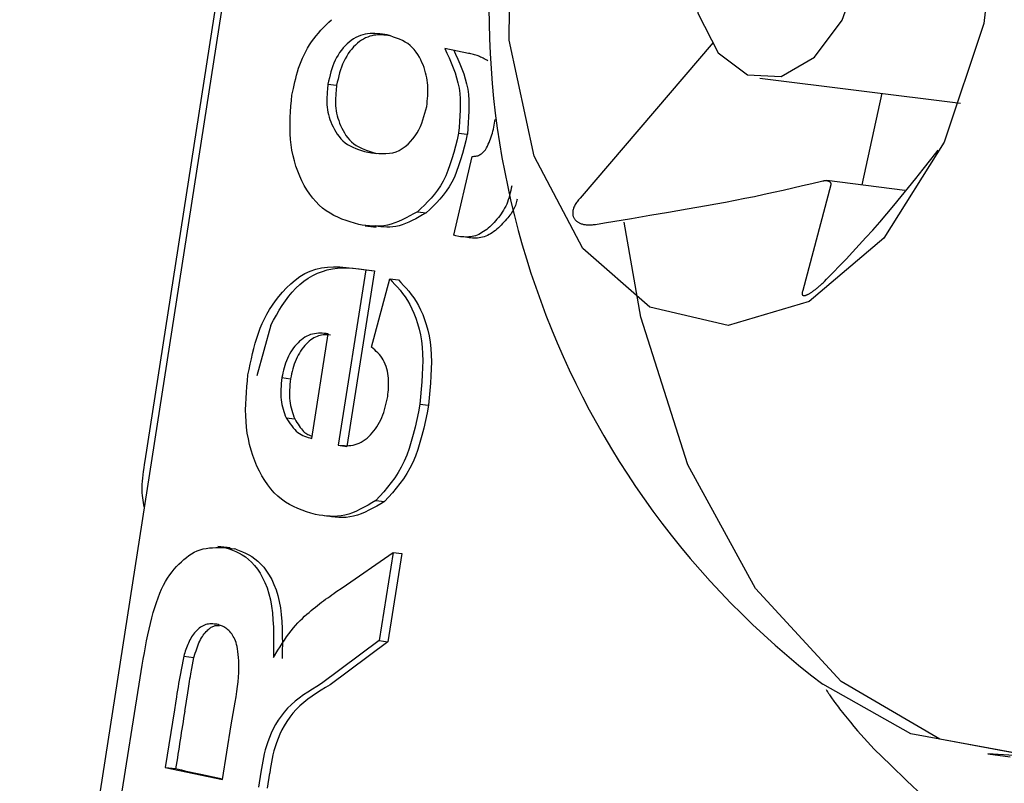
# Model space of a CAD drawing. Extents: x -8923 to 18059, y -4606 to 5167.
# Drawn here: x 7478 to 7487, y -3470 to -3463 of the extents above; entities that cross this region are included whole.
import ezdxf

# ---------------------------------------------------------------- set-up
doc = ezdxf.new("R2010")
doc.units = 0

msp = doc.modelspace()

# ---------------------------------------------------------------- linework, layer by layer
at = {"color": 7, "linetype": 'Continuous'}
for p, q in [((7482.3851, -3444.7642), (7477.8015, -3474.2381)), ((7478.9249, -3466.6565), (7481.5352, -3449.8705)), ((7481.8203, -3463.0096), (7481.6068, -3462.9645)), ((7484.0096, -3462.912), (7482.8183, -3464.305)), ((7484.4293, -3463.2301), (7486.2247, -3463.4541)), ((7480.561, -3463.2842), (7480.6387, -3463.2939)), ((7485.5212, -3463.3663), (7485.3402, -3464.1872)), ((7481.7314, -3463.7237), (7481.8091, -3463.7334)), ((7480.9169, -3463.8945), (7480.9946, -3463.9042)), ((7481.687, -3464.6355), (7481.8538, -3463.9316)), ((7485.0643, -3464.1857), (7484.812, -3465.1324)), ((7485.7267, -3464.2354), (7485.0276, -3464.1482)), ((7481.3626, -3464.4263), (7481.4403, -3464.436)), ((7480.8956, -3464.5515), (7480.9927, -3464.5636)), ((7480.8998, -3464.9471), (7480.6513, -3466.5169)), ((7480.9775, -3464.9568), (7480.729, -3466.5266)), ((7480.8998, -3464.9471), (7480.9775, -3464.9568)), ((7480.9504, -3465.6375), (7481.1139, -3465.0271)), ((7481.1139, -3465.0271), (7481.1916, -3465.0367)), ((7480.0495, -3465.4413), (7479.9239, -3465.8966)), ((7480.4164, -3466.4552), (7480.5646, -3465.519)), ((7480.148, -3465.9118), (7480.2257, -3465.9215)), ((7481.3847, -3466.1487), (7481.4623, -3466.1584)), ((7480.1865, -3466.2711), (7480.2642, -3466.2808)), ((7480.6513, -3466.5169), (7480.729, -3466.5266)), ((7480.9906, -3467.0107), (7481.0683, -3467.0204)), ((7479.685, -3467.4363), (7479.5767, -3467.4228)), ((7479.6484, -3467.4338), (7479.7261, -3467.4435)), ((7479.7376, -3467.4463), (7479.7261, -3467.4435)), ((7480.6871, -3467.7919), (7481.1442, -3467.4758)), ((7481.1442, -3467.4758), (7481.0193, -3468.2654)), ((7481.2219, -3467.4855), (7481.097, -3468.2751)), ((7481.1442, -3467.4758), (7481.2219, -3467.4855)), ((7481.0193, -3468.2654), (7480.504, -3468.65)), ((7481.097, -3468.2751), (7480.5817, -3468.6597)), ((7481.0193, -3468.2654), (7481.097, -3468.2751)), ((7479.2701, -3468.4042), (7479.3619, -3468.4156)), ((7478.6593, -3469.9873), (7478.8788, -3468.5981)), ((7479.1867, -3468.8843), (7479.105, -3469.3998)), ((7479.6177, -3469.5082), (7479.6953, -3469.0194)), ((7485.3019, -3469.0717), (7485.451, -3469.2371)), ((7486.4683, -3469.2791), (7486.6697, -3469.3042)), ((7479.105, -3469.3998), (7479.6177, -3469.5082)), ((7479.105, -3469.3998), (7479.198, -3469.4114)), ((7479.4244, -3469.4606), (7479.6187, -3469.5017)), ((7479.9617, -3469.4427), (7479.9403, -3469.5767)), ((7480.0394, -3469.4524), (7480.018, -3469.5864))]:
    msp.add_line(p, q, dxfattribs=at)
for points in [[(7486.434, -3462.7427), (7486.0787, -3463.8027), (7485.5373, -3464.6632), (7484.8685, -3465.231), (7484.1447, -3465.4446), (7483.4445, -3465.2807), (7482.8436, -3464.7572), (7482.4073, -3463.9308), (7482.1827, -3462.891), (7482.1942, -3461.7506), (7482.4406, -3460.633), (7482.8951, -3459.6595), (7483.5086, -3458.9354), (7484.2145, -3458.5393), (7484.9363, -3458.5142), (7485.5958, -3458.8626), (7486.1216, -3459.5469), (7486.4567, -3460.4929), (7486.5647, -3461.5981)], [(7483.8439, -3461.7108), (7483.7979, -3462.196), (7483.8717, -3462.6498), (7484.0538, -3463.0031), (7484.3167, -3463.2021), (7484.6203, -3463.2166), (7484.9184, -3463.0442), (7485.1656, -3462.7113), (7485.3242, -3462.2685), (7485.3702, -3461.7833), (7485.2964, -3461.3295), (7485.1142, -3460.9762), (7484.8514, -3460.7772), (7484.5478, -3460.7628), (7484.2497, -3460.9352), (7484.0025, -3461.2681)]]:
    msp.add_lwpolyline(points, close=True, dxfattribs=at)
for points in [[(7480.2392, -3463.382), (7480.2516, -3463.3229), (7480.2581, -3463.2932), (7480.2649, -3463.2635), (7480.2723, -3463.2336), (7480.2803, -3463.2036), (7480.2892, -3463.1735), (7480.2989, -3463.1431), (7480.3096, -3463.1126), (7480.3214, -3463.082), (7480.3343, -3463.0514), (7480.3482, -3463.0211), (7480.3633, -3462.9912), (7480.3794, -3462.9618), (7480.3967, -3462.9331), (7480.4151, -3462.9053), (7480.4347, -3462.8784), (7480.4553, -3462.8524), (7480.4767, -3462.8272), (7480.4989, -3462.8026), (7480.5216, -3462.7785), (7480.5448, -3462.7547), (7480.5683, -3462.7313), (7480.5919, -3462.7079)], [(7481.0928, -3462.8443), (7481.0707, -3462.8411), (7481.0486, -3462.8381), (7481.0264, -3462.8354), (7481.0044, -3462.8334), (7480.9823, -3462.8321), (7480.9604, -3462.8317), (7480.9385, -3462.8326), (7480.9167, -3462.8347), (7480.895, -3462.8384), (7480.8735, -3462.8437), (7480.8522, -3462.8504), (7480.8312, -3462.8588), (7480.8105, -3462.8686), (7480.7903, -3462.8801), (7480.7705, -3462.8931), (7480.7513, -3462.9076), (7480.7326, -3462.9237), (7480.7147, -3462.9412), (7480.6975, -3462.9601), (7480.6812, -3462.9803), (7480.6657, -3463.0016), (7480.6514, -3463.0239), (7480.6381, -3463.0473), (7480.626, -3463.0715), (7480.6151, -3463.0964), (7480.6053, -3463.122), (7480.5965, -3463.1482), (7480.5884, -3463.1748), (7480.581, -3463.2018), (7480.5741, -3463.2291), (7480.5675, -3463.2566), (7480.5611, -3463.2842)], [(7481.1143, -3462.8513), (7481.0969, -3462.8491), (7481.0793, -3462.847), (7481.0617, -3462.8453), (7481.0441, -3462.844), (7481.0263, -3462.8435), (7481.0084, -3462.8438), (7480.9904, -3462.8451), (7480.9723, -3462.8475), (7480.954, -3462.8513), (7480.9355, -3462.8565), (7480.917, -3462.8632), (7480.8985, -3462.8712), (7480.8801, -3462.8808), (7480.8618, -3462.8918), (7480.8436, -3462.9044), (7480.8257, -3462.9186), (7480.8082, -3462.9344), (7480.791, -3462.9517), (7480.7744, -3462.9704), (7480.7584, -3462.9903), (7480.7433, -3463.0115), (7480.729, -3463.0338), (7480.7157, -3463.057), (7480.7036, -3463.0812), (7480.6928, -3463.1061), (7480.683, -3463.1316), (7480.6742, -3463.1578), (7480.6661, -3463.1844), (7480.6587, -3463.2115), (7480.6518, -3463.2388), (7480.6452, -3463.2663), (7480.6388, -3463.2939)], [(7481.4462, -3463.4834), (7481.4486, -3463.4595), (7481.4508, -3463.4356), (7481.4528, -3463.4118), (7481.4544, -3463.3881), (7481.4555, -3463.3645), (7481.4561, -3463.3411), (7481.4559, -3463.3179), (7481.4549, -3463.2949), (7481.453, -3463.2721), (7481.4502, -3463.2496), (7481.4464, -3463.2271), (7481.4416, -3463.2046), (7481.4358, -3463.1821), (7481.429, -3463.1594), (7481.4213, -3463.1365), (7481.4125, -3463.1132), (7481.4026, -3463.0896), (7481.3917, -3463.0659), (7481.3795, -3463.0424), (7481.366, -3463.0193), (7481.351, -3462.9971), (7481.3346, -3462.976), (7481.3165, -3462.9563), (7481.2967, -3462.9382), (7481.2752, -3462.9221), (7481.2521, -3462.9077), (7481.2276, -3462.8949), (7481.202, -3462.8833), (7481.1755, -3462.8727), (7481.1483, -3462.8628), (7481.1207, -3462.8535), (7481.0929, -3462.8443)], [(7481.6068, -3462.9645), (7481.6269, -3463.0075), (7481.6465, -3463.0506), (7481.6653, -3463.0941), (7481.683, -3463.1379), (7481.6992, -3463.1823), (7481.7134, -3463.2274), (7481.7253, -3463.2733), (7481.7346, -3463.3203), (7481.7409, -3463.3683), (7481.7446, -3463.4172), (7481.7459, -3463.467), (7481.7453, -3463.5175), (7481.7432, -3463.5686), (7481.74, -3463.6201), (7481.7359, -3463.6718), (7481.7315, -3463.7238)], [(7481.6845, -3462.9742), (7481.7046, -3463.0172), (7481.7242, -3463.0603), (7481.743, -3463.1038), (7481.7607, -3463.1476), (7481.7769, -3463.192), (7481.7911, -3463.2371), (7481.803, -3463.283), (7481.8123, -3463.33), (7481.8186, -3463.3779), (7481.8223, -3463.4269), (7481.8236, -3463.4767), (7481.823, -3463.5272), (7481.8209, -3463.5783), (7481.8177, -3463.6298), (7481.8136, -3463.6815), (7481.8092, -3463.7334)], [(7481.9933, -3463.0762), (7481.9825, -3463.0701), (7481.9716, -3463.0641), (7481.9608, -3463.0582), (7481.9499, -3463.0524), (7481.9391, -3463.047), (7481.9283, -3463.0418), (7481.9175, -3463.037), (7481.9066, -3463.0326), (7481.8958, -3463.0286), (7481.885, -3463.0251), (7481.8742, -3463.022), (7481.8635, -3463.0192), (7481.8527, -3463.0166), (7481.8419, -3463.0141), (7481.8311, -3463.0118), (7481.8204, -3463.0096)], [(7480.561, -3463.2842), (7480.5566, -3463.3311), (7480.5546, -3463.3545), (7480.553, -3463.3778), (7480.5519, -3463.4009), (7480.5514, -3463.4239), (7480.5516, -3463.4466), (7480.5526, -3463.4691), (7480.5547, -3463.4914), (7480.5576, -3463.5135), (7480.5616, -3463.5354), (7480.5666, -3463.5572), (7480.5726, -3463.579), (7480.5796, -3463.6009), (7480.5877, -3463.623), (7480.5969, -3463.6452), (7480.6072, -3463.6676), (7480.6186, -3463.69), (7480.6312, -3463.7121), (7480.6451, -3463.7337), (7480.6605, -3463.7544), (7480.6772, -3463.7741), (7480.6955, -3463.7924), (7480.7154, -3463.8091), (7480.737, -3463.8239), (7480.76, -3463.8371), (7480.7842, -3463.8489), (7480.8095, -3463.8594), (7480.8356, -3463.869), (7480.8624, -3463.8779), (7480.8896, -3463.8864), (7480.917, -3463.8946)], [(7480.6387, -3463.2939), (7480.6342, -3463.3408), (7480.6323, -3463.3642), (7480.6307, -3463.3875), (7480.6296, -3463.4106), (7480.6291, -3463.4336), (7480.6293, -3463.4563), (7480.6303, -3463.4788), (7480.6323, -3463.5011), (7480.6353, -3463.5231), (7480.6393, -3463.5451), (7480.6443, -3463.5669), (7480.6503, -3463.5887), (7480.6573, -3463.6106), (7480.6654, -3463.6326), (7480.6746, -3463.6549), (7480.6848, -3463.6773), (7480.6963, -3463.6997), (7480.7089, -3463.7218), (7480.7228, -3463.7434), (7480.7382, -3463.7641), (7480.7549, -3463.7838), (7480.7732, -3463.8021), (7480.7931, -3463.8188), (7480.8147, -3463.8336), (7480.8376, -3463.8468), (7480.8619, -3463.8585), (7480.8872, -3463.8691), (7480.9133, -3463.8787), (7480.9401, -3463.8876), (7480.9673, -3463.8961), (7480.9947, -3463.9043)], [(7480.8372, -3464.5415), (7480.7993, -3464.5301), (7480.7614, -3464.5182), (7480.7239, -3464.5057), (7480.6868, -3464.492), (7480.6503, -3464.4768), (7480.6146, -3464.4598), (7480.5799, -3464.4406), (7480.5462, -3464.4188), (7480.5138, -3464.3941), (7480.4827, -3464.3666), (7480.4531, -3464.3365), (7480.4248, -3464.3039), (7480.3982, -3464.2689), (7480.3731, -3464.2318), (7480.3498, -3464.1927), (7480.3282, -3464.1516), (7480.3085, -3464.1089), (7480.2907, -3464.0647), (7480.2748, -3464.0192), (7480.2609, -3463.9725), (7480.2491, -3463.925), (7480.2393, -3463.8767), (7480.2317, -3463.8278), (7480.2263, -3463.7787), (7480.223, -3463.7294), (7480.2217, -3463.68), (7480.2221, -3463.6305), (7480.2238, -3463.5809), (7480.2267, -3463.5312), (7480.2304, -3463.4815), (7480.2347, -3463.4318), (7480.2393, -3463.382)], [(7480.9169, -3463.8945), (7480.9501, -3463.8988), (7480.9831, -3463.9025), (7481.0158, -3463.9053), (7481.0481, -3463.9068), (7481.08, -3463.9064), (7481.1112, -3463.9037), (7481.1416, -3463.8982), (7481.1712, -3463.8896), (7481.1998, -3463.8774), (7481.2272, -3463.8618), (7481.2533, -3463.8434), (7481.278, -3463.8224), (7481.3011, -3463.7993), (7481.3226, -3463.7743), (7481.3421, -3463.7479), (7481.3597, -3463.7205), (7481.3752, -3463.6923), (7481.3888, -3463.6636), (7481.4008, -3463.6343), (7481.4115, -3463.6047), (7481.4212, -3463.5747), (7481.43, -3463.5444), (7481.4383, -3463.514), (7481.4463, -3463.4835)], [(7481.9732, -3463.8713), (7481.9811, -3463.8551), (7481.9888, -3463.8387), (7481.9963, -3463.8224), (7482.0036, -3463.8059), (7482.0106, -3463.7894), (7482.0172, -3463.7728), (7482.0234, -3463.7561), (7482.029, -3463.7392), (7482.0341, -3463.7221), (7482.0386, -3463.7049), (7482.0426, -3463.6875), (7482.0463, -3463.6701), (7482.0497, -3463.6526), (7482.0528, -3463.635), (7482.0558, -3463.6173), (7482.0587, -3463.5997)], [(7481.7314, -3463.7237), (7481.7171, -3463.7821), (7481.7024, -3463.84), (7481.6871, -3463.897), (7481.6711, -3463.9526), (7481.654, -3464.0064), (7481.6355, -3464.0579), (7481.6153, -3464.1068), (7481.5933, -3464.1524), (7481.5692, -3464.1946), (7481.5432, -3464.2336), (7481.5156, -3464.2699), (7481.4867, -3464.3039), (7481.4566, -3464.3361), (7481.4257, -3464.367), (7481.3943, -3464.3969), (7481.3627, -3464.4264)], [(7481.8091, -3463.7334), (7481.7948, -3463.7918), (7481.7801, -3463.8497), (7481.7648, -3463.9067), (7481.7488, -3463.9623), (7481.7316, -3464.0161), (7481.7132, -3464.0676), (7481.693, -3464.1165), (7481.671, -3464.1621), (7481.6469, -3464.2043), (7481.6209, -3464.2433), (7481.5933, -3464.2796), (7481.5644, -3464.3136), (7481.5343, -3464.3458), (7481.5034, -3464.3766), (7481.472, -3464.4066), (7481.4404, -3464.4361)], [(7481.8538, -3463.9316), (7481.8622, -3463.9312), (7481.8704, -3463.9305), (7481.8786, -3463.9297), (7481.8867, -3463.9285), (7481.8948, -3463.927), (7481.9026, -3463.9249), (7481.9104, -3463.9223), (7481.9179, -3463.9189), (7481.9253, -3463.9147), (7481.9325, -3463.9099), (7481.9395, -3463.9044), (7481.9464, -3463.8984), (7481.9533, -3463.892), (7481.96, -3463.8853), (7481.9667, -3463.8784), (7481.9733, -3463.8714)], [(7491.4091, -3463.8833), (7490.9731, -3465.3516), (7490.3516, -3466.6681), (7489.5758, -3467.7669), (7488.6845, -3468.5928), (7487.7225, -3469.1045), (7486.738, -3469.2762), (7485.7804, -3469.0994), (7484.9908, -3468.6565)], [(7485.0249, -3465.0311), (7485.083, -3464.9713), (7485.1412, -3464.9111), (7485.1997, -3464.8501), (7485.2586, -3464.7879), (7485.3181, -3464.7242), (7485.3782, -3464.6585), (7485.4392, -3464.5905), (7485.5012, -3464.5198), (7485.5642, -3464.4461), (7485.6282, -3464.3696), (7485.693, -3464.2908), (7485.7585, -3464.2101), (7485.8246, -3464.1278), (7485.8911, -3464.0444), (7485.9579, -3463.9601), (7486.0248, -3463.8755)], [(7482.2076, -3464.194), (7482.203, -3464.2156), (7482.1984, -3464.237), (7482.1934, -3464.2583), (7482.1882, -3464.2793), (7482.1825, -3464.3), (7482.1762, -3464.3203), (7482.1692, -3464.3401), (7482.1615, -3464.3594), (7482.1528, -3464.378), (7482.1434, -3464.396), (7482.1332, -3464.4135), (7482.1224, -3464.4304), (7482.1111, -3464.4467), (7482.0993, -3464.4626), (7482.0872, -3464.4781), (7482.0748, -3464.4931), (7482.0622, -3464.5077), (7482.0495, -3464.5218), (7482.0365, -3464.5355), (7482.0234, -3464.5486), (7482.01, -3464.5612), (7481.9965, -3464.5732), (7481.9827, -3464.5844), (7481.9687, -3464.595), (7481.9545, -3464.6048), (7481.9401, -3464.6138), (7481.9256, -3464.622), (7481.9109, -3464.6293), (7481.8961, -3464.6356), (7481.8812, -3464.6411), (7481.8664, -3464.6455), (7481.8515, -3464.6489), (7481.8366, -3464.6512), (7481.8218, -3464.6526), (7481.807, -3464.6532), (7481.7923, -3464.6531), (7481.7775, -3464.6525), (7481.7628, -3464.6514), (7481.7481, -3464.6501), (7481.7334, -3464.6487)], [(7482.9572, -3464.5397), (7483.0378, -3464.5263), (7483.2803, -3464.4859), (7483.4437, -3464.4585), (7483.6096, -3464.4306), (7483.6936, -3464.4163), (7483.7782, -3464.4019), (7483.8634, -3464.3871), (7483.9491, -3464.372), (7484.0351, -3464.3564), (7484.1212, -3464.3404), (7484.2075, -3464.3238), (7484.2937, -3464.3067), (7484.3798, -3464.2889), (7484.4657, -3464.2705), (7484.5516, -3464.2516), (7484.6373, -3464.2323), (7484.723, -3464.2127), (7484.8086, -3464.1929), (7484.8942, -3464.1728), (7484.9797, -3464.1527)], [(7484.9796, -3464.1527), (7484.9926, -3464.1503), (7484.9968, -3464.1496), (7485.001, -3464.149), (7485.0051, -3464.1484), (7485.0092, -3464.148), (7485.0131, -3464.1477), (7485.0169, -3464.1476), (7485.0206, -3464.1476), (7485.0242, -3464.1478), (7485.0277, -3464.1481), (7485.031, -3464.1486), (7485.0342, -3464.1492), (7485.0372, -3464.1499), (7485.0401, -3464.1508), (7485.0428, -3464.1517), (7485.0453, -3464.1528), (7485.0477, -3464.154), (7485.0499, -3464.1553), (7485.0519, -3464.1566), (7485.0538, -3464.158), (7485.0555, -3464.1595), (7485.0569, -3464.161), (7485.0583, -3464.1625), (7485.0594, -3464.1641), (7485.0604, -3464.1657), (7485.0613, -3464.1673), (7485.062, -3464.1689), (7485.0626, -3464.1705), (7485.0631, -3464.1721), (7485.0635, -3464.1737), (7485.0638, -3464.1752), (7485.064, -3464.1768), (7485.0642, -3464.1783), (7485.0644, -3464.1813), (7485.0644, -3464.1857)], [(7491.5938, -3464.2865), (7491.2443, -3465.3914), (7490.6214, -3466.711), (7489.8438, -3467.8123), (7488.9504, -3468.6402), (7487.9862, -3469.153), (7486.9994, -3469.3251), (7486.0396, -3469.1479), (7485.1548, -3468.6302), (7484.3894, -3467.798), (7483.7819, -3466.693), (7483.3626, -3465.3706), (7483.2131, -3464.5196)], [(7491.3925, -3464.2614), (7491.043, -3465.3662), (7490.42, -3466.6859), (7489.6424, -3467.7872), (7488.7491, -3468.615), (7487.7848, -3469.1279), (7486.7981, -3469.3), (7486.4683, -3469.2791)], [(7482.2555, -3464.3128), (7482.2527, -3464.3246), (7482.2498, -3464.3364), (7482.2465, -3464.3482), (7482.243, -3464.36), (7482.239, -3464.3718), (7482.2344, -3464.3837), (7482.2292, -3464.3957), (7482.2232, -3464.4077), (7482.2164, -3464.4198), (7482.2087, -3464.432), (7482.2002, -3464.4442), (7482.1911, -3464.4566), (7482.1813, -3464.469), (7482.171, -3464.4816), (7482.1601, -3464.4943), (7482.1489, -3464.5071), (7482.1372, -3464.5201), (7482.1252, -3464.533), (7482.1129, -3464.5459), (7482.1002, -3464.5585), (7482.0872, -3464.5709), (7482.0739, -3464.5827), (7482.0603, -3464.5941), (7482.0464, -3464.6047), (7482.0323, -3464.6146), (7482.0179, -3464.6236), (7482.0034, -3464.6318), (7481.9887, -3464.6391), (7481.9739, -3464.6454), (7481.959, -3464.6508), (7481.9441, -3464.6552), (7481.9292, -3464.6586), (7481.9143, -3464.6609), (7481.8995, -3464.6623), (7481.8847, -3464.6628), (7481.8699, -3464.6628), (7481.8552, -3464.6621), (7481.8405, -3464.6611), (7481.8258, -3464.6598), (7481.8111, -3464.6584)], [(7482.8183, -3464.305), (7482.8051, -3464.321), (7482.7987, -3464.329), (7482.7925, -3464.3369), (7482.7866, -3464.3449), (7482.781, -3464.3529), (7482.7759, -3464.3608), (7482.7713, -3464.3687), (7482.7673, -3464.3765), (7482.7638, -3464.3844), (7482.7609, -3464.3921), (7482.7584, -3464.3997), (7482.7565, -3464.4072), (7482.755, -3464.4145), (7482.7539, -3464.4217), (7482.7532, -3464.4286), (7482.7528, -3464.4353), (7482.7529, -3464.4417), (7482.7533, -3464.4479), (7482.754, -3464.4539), (7482.7551, -3464.4596), (7482.7565, -3464.4652), (7482.7582, -3464.4705), (7482.7602, -3464.4757), (7482.7626, -3464.4807), (7482.7652, -3464.4855), (7482.7682, -3464.4901), (7482.7714, -3464.4945), (7482.7749, -3464.4988), (7482.7786, -3464.5029), (7482.7826, -3464.5068), (7482.7869, -3464.5105), (7482.7914, -3464.5141), (7482.7961, -3464.5175), (7482.8011, -3464.5207), (7482.8063, -3464.5237), (7482.8118, -3464.5266), (7482.8175, -3464.5292), (7482.8235, -3464.5317), (7482.8297, -3464.534), (7482.8362, -3464.5361), (7482.8429, -3464.538), (7482.8499, -3464.5397), (7482.8571, -3464.5412), (7482.8645, -3464.5424), (7482.8722, -3464.5433), (7482.88, -3464.544), (7482.8881, -3464.5444), (7482.8963, -3464.5445), (7482.9047, -3464.5443), (7482.9133, -3464.5439), (7482.9219, -3464.5433), (7482.9307, -3464.5425), (7482.9395, -3464.5416), (7482.9573, -3464.5397)], [(7481.3626, -3464.4263), (7481.3285, -3464.4454), (7481.2945, -3464.464), (7481.2605, -3464.4819), (7481.2266, -3464.4987), (7481.1929, -3464.514), (7481.1594, -3464.5274), (7481.1261, -3464.5387), (7481.0931, -3464.5473), (7481.0605, -3464.553), (7481.0281, -3464.5562), (7480.9959, -3464.5572), (7480.9639, -3464.5563), (7480.9322, -3464.5539), (7480.9005, -3464.5504), (7480.8689, -3464.5461), (7480.8373, -3464.5415)], [(7481.4403, -3464.436), (7481.4091, -3464.4541), (7481.378, -3464.4718), (7481.347, -3464.4888), (7481.3163, -3464.5049), (7481.2859, -3464.5196), (7481.2559, -3464.5326), (7481.2265, -3464.5436), (7481.1976, -3464.5522), (7481.1694, -3464.5584), (7481.1418, -3464.5621), (7481.1147, -3464.5639), (7481.088, -3464.564), (7481.0616, -3464.5627), (7481.0356, -3464.5604), (7481.0096, -3464.5575), (7480.9838, -3464.5543)], [(7481.7333, -3464.6487), (7481.7067, -3464.6413), (7481.6871, -3464.6355)], [(7479.8455, -3465.8868), (7479.8553, -3465.839), (7479.8652, -3465.7912), (7479.8755, -3465.7437), (7479.8863, -3465.6966), (7479.8979, -3465.6499), (7479.9104, -3465.6037), (7479.924, -3465.5583), (7479.9389, -3465.5137), (7479.9553, -3465.4701), (7479.9733, -3465.4273), (7479.993, -3465.3852), (7480.0145, -3465.3439), (7480.0381, -3465.3032), (7480.0638, -3465.2631), (7480.0918, -3465.2235), (7480.1221, -3465.1843), (7480.155, -3465.1456), (7480.1903, -3465.1079), (7480.228, -3465.0718), (7480.2681, -3465.0382), (7480.3106, -3465.0076), (7480.3553, -3464.9807), (7480.4023, -3464.9583), (7480.4515, -3464.9409), (7480.5029, -3464.9291), (7480.5561, -3464.9223), (7480.6109, -3464.9198), (7480.6671, -3464.921), (7480.7244, -3464.925), (7480.7824, -3464.9312), (7480.841, -3464.9388), (7480.8999, -3464.9472)], [(7480.0495, -3465.4413), (7480.0746, -3465.3963), (7480.1, -3465.3516), (7480.1259, -3465.3076), (7480.1526, -3465.2646), (7480.1805, -3465.223), (7480.2098, -3465.1832), (7480.2408, -3465.1454), (7480.2738, -3465.11), (7480.3089, -3465.0774), (7480.3461, -3465.0476), (7480.3851, -3465.0209), (7480.4258, -3464.9973), (7480.4679, -3464.9771), (7480.5112, -3464.9602), (7480.5555, -3464.9469), (7480.6007, -3464.9373), (7480.6465, -3464.9314), (7480.6928, -3464.9288), (7480.7396, -3464.9291), (7480.7867, -3464.9318), (7480.8342, -3464.9364), (7480.8819, -3464.9424), (7480.9297, -3464.9494), (7480.9776, -3464.9569)], [(7481.1139, -3465.0271), (7481.1376, -3465.0517), (7481.1611, -3465.0766), (7481.1844, -3465.1024), (7481.2074, -3465.1292), (7481.2299, -3465.1577), (7481.2519, -3465.1881), (7481.2732, -3465.2207), (7481.2937, -3465.2561), (7481.3133, -3465.2945), (7481.3317, -3465.3359), (7481.3488, -3465.3802), (7481.3642, -3465.4271), (7481.3778, -3465.4767), (7481.3892, -3465.5288), (7481.3983, -3465.5833), (7481.4047, -3465.6401), (7481.4085, -3465.699), (7481.4097, -3465.7597), (7481.4088, -3465.8221), (7481.4061, -3465.8858), (7481.402, -3465.9506), (7481.3968, -3466.0162), (7481.391, -3466.0824), (7481.3847, -3466.1488)], [(7481.1916, -3465.0367), (7481.2153, -3465.0614), (7481.2388, -3465.0863), (7481.2621, -3465.112), (7481.2851, -3465.1389), (7481.3076, -3465.1674), (7481.3296, -3465.1978), (7481.3509, -3465.2304), (7481.3714, -3465.2658), (7481.391, -3465.3042), (7481.4094, -3465.3456), (7481.4265, -3465.3899), (7481.4419, -3465.4368), (7481.4554, -3465.4864), (7481.4669, -3465.5385), (7481.476, -3465.593), (7481.4824, -3465.6498), (7481.4862, -3465.7086), (7481.4874, -3465.7694), (7481.4865, -3465.8318), (7481.4838, -3465.8955), (7481.4797, -3465.9603), (7481.4745, -3466.0259), (7481.4687, -3466.0921), (7481.4624, -3466.1585)], [(7484.812, -3465.1324), (7484.8095, -3465.1415), (7484.8083, -3465.1459), (7484.8073, -3465.1502), (7484.8065, -3465.1543), (7484.8059, -3465.1581), (7484.8057, -3465.1616), (7484.8059, -3465.1648), (7484.8064, -3465.1675), (7484.8074, -3465.1699), (7484.8088, -3465.1719), (7484.8104, -3465.1735), (7484.8124, -3465.1749), (7484.8146, -3465.1759), (7484.8171, -3465.1766), (7484.8198, -3465.177), (7484.8226, -3465.1772), (7484.8256, -3465.1771), (7484.8288, -3465.1767), (7484.8321, -3465.1762), (7484.8355, -3465.1753), (7484.8392, -3465.1743), (7484.8429, -3465.173), (7484.8468, -3465.1715), (7484.8509, -3465.1698), (7484.8551, -3465.1679), (7484.8595, -3465.1657), (7484.8639, -3465.1634), (7484.8685, -3465.1608), (7484.8732, -3465.1581), (7484.8781, -3465.1552), (7484.883, -3465.1521), (7484.888, -3465.1489), (7484.8932, -3465.1455), (7484.8984, -3465.1419), (7484.9037, -3465.1382), (7484.9092, -3465.1342), (7484.9147, -3465.1301), (7484.9204, -3465.1258), (7484.9261, -3465.1214), (7484.932, -3465.1167), (7484.9379, -3465.1119), (7484.944, -3465.1069), (7484.9501, -3465.1018), (7484.9562, -3465.0965), (7484.9624, -3465.0911), (7484.9687, -3465.0855), (7484.9749, -3465.0798), (7484.9812, -3465.074), (7484.9874, -3465.0681), (7484.9937, -3465.062), (7485.0062, -3465.0498), (7485.025, -3465.0311)], [(7480.5646, -3465.519), (7480.5467, -3465.5174), (7480.5288, -3465.516), (7480.511, -3465.5149), (7480.4932, -3465.5145), (7480.4755, -3465.5147), (7480.4578, -3465.5159), (7480.4403, -3465.5182), (7480.4229, -3465.5218), (7480.4057, -3465.5269), (7480.3886, -3465.5334), (7480.3718, -3465.5412), (7480.3553, -3465.5504), (7480.3391, -3465.5608), (7480.3234, -3465.5724), (7480.308, -3465.5851), (7480.2932, -3465.5989), (7480.2789, -3465.6137), (7480.2651, -3465.6294), (7480.2521, -3465.646), (7480.2397, -3465.6634), (7480.228, -3465.6816), (7480.2171, -3465.7004), (7480.207, -3465.7198), (7480.1979, -3465.7398), (7480.1896, -3465.7603), (7480.1822, -3465.7812), (7480.1754, -3465.8024), (7480.1692, -3465.8239), (7480.1635, -3465.8457), (7480.1582, -3465.8676), (7480.153, -3465.8897), (7480.148, -3465.9118)], [(7480.5827, -3465.5303), (7480.5699, -3465.5296), (7480.5569, -3465.5289), (7480.5439, -3465.5286), (7480.5308, -3465.5288), (7480.5176, -3465.5296), (7480.5043, -3465.5312), (7480.491, -3465.5338), (7480.4774, -3465.5375), (7480.4637, -3465.5424), (7480.45, -3465.5485), (7480.4361, -3465.5559), (7480.4222, -3465.5645), (7480.4084, -3465.5743), (7480.3946, -3465.5853), (7480.381, -3465.5974), (7480.3676, -3465.6106), (7480.3543, -3465.6249), (7480.3414, -3465.6402), (7480.3289, -3465.6565), (7480.3169, -3465.6737), (7480.3055, -3465.6916), (7480.2947, -3465.7103), (7480.2847, -3465.7296), (7480.2756, -3465.7495), (7480.2673, -3465.7699), (7480.2599, -3465.7908), (7480.2531, -3465.812), (7480.2469, -3465.8335), (7480.2412, -3465.8553), (7480.2359, -3465.8773), (7480.2307, -3465.8994), (7480.2257, -3465.9215)], [(7481.0963, -3466.0811), (7481.0985, -3466.0609), (7481.1004, -3466.0407), (7481.1021, -3466.0204), (7481.1035, -3466), (7481.1043, -3465.9795), (7481.1046, -3465.9588), (7481.1042, -3465.9379), (7481.1029, -3465.9168), (7481.1007, -3465.8954), (7481.0975, -3465.8739), (7481.0933, -3465.8525), (7481.0881, -3465.8314), (7481.0818, -3465.8108), (7481.0744, -3465.7908), (7481.066, -3465.7716), (7481.0564, -3465.7534), (7481.0457, -3465.7363), (7481.0339, -3465.7203), (7481.0214, -3465.7051), (7481.008, -3465.6907), (7480.9942, -3465.6769), (7480.9798, -3465.6635), (7480.9652, -3465.6504), (7480.9505, -3465.6375)], [(7480.4493, -3467.1375), (7480.4095, -3467.1248), (7480.3698, -3467.1116), (7480.3305, -3467.0976), (7480.2917, -3467.0824), (7480.2537, -3467.0654), (7480.2166, -3467.0464), (7480.1805, -3467.0248), (7480.1458, -3467.0003), (7480.1125, -3466.9726), (7480.0808, -3466.9418), (7480.0506, -3466.908), (7480.0221, -3466.8716), (7479.9953, -3466.8327), (7479.9702, -3466.7916), (7479.947, -3466.7485), (7479.9256, -3466.7036), (7479.9062, -3466.6571), (7479.8888, -3466.6093), (7479.8734, -3466.5602), (7479.86, -3466.5103), (7479.8487, -3466.4595), (7479.8395, -3466.4081), (7479.8325, -3466.3563), (7479.8277, -3466.3042), (7479.8251, -3466.2521), (7479.8244, -3466.2), (7479.8254, -3466.1478), (7479.8277, -3466.0957), (7479.8312, -3466.0435), (7479.8355, -3465.9913), (7479.8404, -3465.9391), (7479.8455, -3465.8869)], [(7480.148, -3465.9118), (7480.1457, -3465.9375), (7480.1435, -3465.9631), (7480.1416, -3465.9886), (7480.1402, -3466.0137), (7480.1393, -3466.0384), (7480.1392, -3466.0626), (7480.14, -3466.0861), (7480.1419, -3466.109), (7480.1449, -3466.131), (7480.1489, -3466.1524), (7480.1538, -3466.1731), (7480.1595, -3466.1933), (7480.1657, -3466.2132), (7480.1724, -3466.2327), (7480.1794, -3466.252), (7480.1866, -3466.2712)], [(7480.2257, -3465.9215), (7480.2234, -3465.9472), (7480.2212, -3465.9728), (7480.2193, -3465.9983), (7480.2179, -3466.0234), (7480.217, -3466.0481), (7480.2169, -3466.0723), (7480.2177, -3466.0958), (7480.2196, -3466.1187), (7480.2225, -3466.1407), (7480.2266, -3466.1621), (7480.2315, -3466.1828), (7480.2372, -3466.203), (7480.2434, -3466.2229), (7480.2501, -3466.2424), (7480.2571, -3466.2617), (7480.2643, -3466.2809)], [(7480.6513, -3466.5169), (7480.6707, -3466.5183), (7480.69, -3466.5195), (7480.7093, -3466.5203), (7480.7285, -3466.5205), (7480.7477, -3466.5198), (7480.7667, -3466.5181), (7480.7856, -3466.5152), (7480.8043, -3466.5107), (7480.8229, -3466.5047), (7480.8412, -3466.4971), (7480.8592, -3466.4879), (7480.8769, -3466.4773), (7480.8942, -3466.4654), (7480.9111, -3466.4522), (7480.9274, -3466.4378), (7480.9432, -3466.4223), (7480.9584, -3466.4058), (7480.973, -3466.3883), (7480.9868, -3466.3699), (7481, -3466.3507), (7481.0123, -3466.3308), (7481.0238, -3466.3101), (7481.0344, -3466.2889), (7481.044, -3466.2671), (7481.0527, -3466.2449), (7481.0605, -3466.2223), (7481.0676, -3466.1993), (7481.0741, -3466.176), (7481.0801, -3466.1525), (7481.0858, -3466.1288), (7481.0911, -3466.105), (7481.0964, -3466.0811)], [(7481.3847, -3466.1487), (7481.3706, -3466.2177), (7481.3561, -3466.2861), (7481.3409, -3466.3536), (7481.3248, -3466.4196), (7481.3074, -3466.4838), (7481.2883, -3466.5456), (7481.2672, -3466.6046), (7481.2439, -3466.6603), (7481.218, -3466.7124), (7481.1898, -3466.7611), (7481.1596, -3466.8071), (7481.1278, -3466.8507), (7481.0947, -3466.8923), (7481.0605, -3466.9326), (7481.0258, -3466.9719), (7480.9906, -3467.0108)], [(7481.4623, -3466.1584), (7481.4483, -3466.2274), (7481.4338, -3466.2958), (7481.4186, -3466.3633), (7481.4025, -3466.4293), (7481.3851, -3466.4935), (7481.366, -3466.5553), (7481.3449, -3466.6143), (7481.3216, -3466.67), (7481.2957, -3466.7221), (7481.2675, -3466.7708), (7481.2373, -3466.8168), (7481.2055, -3466.8603), (7481.1723, -3466.902), (7481.1382, -3466.9423), (7481.1034, -3466.9816), (7481.0683, -3467.0205)], [(7480.1865, -3466.2711), (7480.1991, -3466.2898), (7480.2117, -3466.3083), (7480.2244, -3466.3263), (7480.2372, -3466.3436), (7480.2503, -3466.36), (7480.2637, -3466.3753), (7480.2775, -3466.3893), (7480.2916, -3466.4016), (7480.3062, -3466.4123), (7480.3212, -3466.4213), (7480.3365, -3466.4291), (7480.3522, -3466.4357), (7480.368, -3466.4413), (7480.3841, -3466.4464), (7480.4002, -3466.4509), (7480.4165, -3466.4553)], [(7480.2642, -3466.2808), (7480.2742, -3466.2969), (7480.284, -3466.3128), (7480.2939, -3466.3283), (7480.3038, -3466.3432), (7480.3136, -3466.3572), (7480.3234, -3466.3703), (7480.3332, -3466.3821), (7480.3429, -3466.3925), (7480.3526, -3466.4014), (7480.3623, -3466.4088), (7480.3719, -3466.4151), (7480.3815, -3466.4203), (7480.391, -3466.4247), (7480.4006, -3466.4285), (7480.4101, -3466.4319), (7480.4196, -3466.4351)], [(7478.9163, -3467.0694), (7478.9127, -3467.0494), (7478.9091, -3467.0291), (7478.9058, -3467.0085), (7478.9028, -3466.9874), (7478.9005, -3466.9655), (7478.8987, -3466.9427), (7478.8978, -3466.9189), (7478.8979, -3466.8938), (7478.8989, -3466.8673), (7478.9009, -3466.8395), (7478.9037, -3466.8107), (7478.9071, -3466.7809), (7478.9111, -3466.7505), (7478.9155, -3466.7195), (7478.9201, -3466.6881), (7478.9249, -3466.6566)], [(7480.9906, -3467.0107), (7480.9556, -3467.0314), (7480.9205, -3467.0517), (7480.8856, -3467.0711), (7480.8507, -3467.0894), (7480.8161, -3467.106), (7480.7816, -3467.1207), (7480.7473, -3467.1329), (7480.7133, -3467.1424), (7480.6797, -3467.1488), (7480.6462, -3467.1524), (7480.6131, -3467.1536), (7480.5801, -3467.1528), (7480.5473, -3467.1504), (7480.5146, -3467.1468), (7480.482, -3467.1424), (7480.4494, -3467.1376)], [(7481.0683, -3467.0204), (7481.0333, -3467.0411), (7480.9982, -3467.0614), (7480.9633, -3467.0808), (7480.9284, -3467.0991), (7480.8938, -3467.1157), (7480.8593, -3467.1304), (7480.825, -3467.1426), (7480.791, -3467.1521), (7480.7574, -3467.1585), (7480.7239, -3467.1621), (7480.6908, -3467.1633), (7480.6578, -3467.1625), (7480.625, -3467.1601), (7480.5923, -3467.1565), (7480.5596, -3467.1521), (7480.5271, -3467.1473)], [(7478.8788, -3468.5981), (7478.898, -3468.4861), (7478.9076, -3468.4305), (7478.9175, -3468.3754), (7478.9277, -3468.3208), (7478.9381, -3468.2669), (7478.949, -3468.214), (7478.9603, -3468.162), (7478.9722, -3468.1113), (7478.9845, -3468.0619), (7478.9975, -3468.014), (7479.0111, -3467.9678), (7479.0254, -3467.9235), (7479.0403, -3467.8813), (7479.0559, -3467.8414), (7479.0724, -3467.8039), (7479.0895, -3467.7689), (7479.1074, -3467.7363), (7479.126, -3467.706), (7479.1453, -3467.6776), (7479.1651, -3467.6511), (7479.1854, -3467.6261), (7479.2062, -3467.6026), (7479.2274, -3467.5803), (7479.249, -3467.5591), (7479.271, -3467.539), (7479.2936, -3467.5203), (7479.3167, -3467.5031), (7479.3404, -3467.4875), (7479.3649, -3467.4738), (7479.3902, -3467.462), (7479.4163, -3467.4524), (7479.4433, -3467.445), (7479.4711, -3467.4397), (7479.4996, -3467.436), (7479.5287, -3467.4339), (7479.5582, -3467.4328), (7479.5881, -3467.4327), (7479.6182, -3467.4331), (7479.6485, -3467.4338)], [(7479.6484, -3467.4338), (7479.6778, -3467.4446), (7479.7071, -3467.4559), (7479.7363, -3467.4683), (7479.7652, -3467.4822), (7479.7938, -3467.4981), (7479.822, -3467.5165), (7479.8497, -3467.538), (7479.8769, -3467.5631), (7479.9035, -3467.5921), (7479.9291, -3467.625), (7479.9535, -3467.6619), (7479.9763, -3467.7024), (7479.9973, -3467.7466), (7480.0161, -3467.7943), (7480.0323, -3467.8453), (7480.0458, -3467.8997), (7480.0562, -3467.9572), (7480.0639, -3468.0175), (7480.0692, -3468.0802), (7480.0726, -3468.1448), (7480.0744, -3468.2111), (7480.0751, -3468.2785), (7480.0749, -3468.3467), (7480.0744, -3468.4154)], [(7479.7376, -3467.4463), (7479.7665, -3467.4578), (7479.7952, -3467.4698), (7479.8238, -3467.4827), (7479.8521, -3467.4971), (7479.8801, -3467.5136), (7479.9077, -3467.5325), (7479.9348, -3467.5544), (7479.9613, -3467.5798), (7479.9872, -3467.6091), (7480.0121, -3467.6423), (7480.0357, -3467.6792), (7480.0579, -3467.7197), (7480.0782, -3467.7638), (7480.0963, -3467.8113), (7480.112, -3467.8621), (7480.125, -3467.916), (7480.135, -3467.973), (7480.1424, -3468.0326), (7480.1475, -3468.0945), (7480.1507, -3468.1583), (7480.1524, -3468.2237), (7480.1529, -3468.2902), (7480.1527, -3468.3574), (7480.1521, -3468.425)], [(7480.0743, -3468.4153), (7480.1132, -3468.3518), (7480.1327, -3468.3205), (7480.1523, -3468.2898), (7480.1719, -3468.2599), (7480.1916, -3468.231), (7480.2115, -3468.2033), (7480.2315, -3468.1769), (7480.2516, -3468.152), (7480.2719, -3468.1286), (7480.2922, -3468.1065), (7480.3124, -3468.0857), (7480.3326, -3468.066), (7480.3527, -3468.0473), (7480.3725, -3468.0295), (7480.3921, -3468.0125), (7480.4113, -3467.9962), (7480.4303, -3467.9805), (7480.449, -3467.9653), (7480.4675, -3467.9507), (7480.4859, -3467.9364), (7480.5042, -3467.9225), (7480.5224, -3467.9088), (7480.5406, -3467.8954), (7480.5588, -3467.8821), (7480.5771, -3467.869), (7480.5954, -3467.856), (7480.6137, -3467.843), (7480.6321, -3467.8302), (7480.6872, -3467.7919)], [(7479.5672, -3468.119), (7479.5546, -3468.1179), (7479.542, -3468.1168), (7479.5294, -3468.1161), (7479.5168, -3468.1159), (7479.5043, -3468.1162), (7479.4919, -3468.1174), (7479.4796, -3468.1194), (7479.4673, -3468.1225), (7479.4552, -3468.1268), (7479.4433, -3468.1322), (7479.4316, -3468.1387), (7479.4201, -3468.1462), (7479.4089, -3468.1546), (7479.398, -3468.1638), (7479.3874, -3468.1738), (7479.3773, -3468.1844), (7479.3675, -3468.1956), (7479.3582, -3468.2074), (7479.3493, -3468.2197), (7479.3409, -3468.2323), (7479.3329, -3468.2454), (7479.3253, -3468.2589), (7479.3182, -3468.2726), (7479.3116, -3468.2867), (7479.3054, -3468.3009), (7479.2996, -3468.3153), (7479.2942, -3468.3299), (7479.289, -3468.3446), (7479.2841, -3468.3594), (7479.2794, -3468.3743), (7479.2747, -3468.3892), (7479.2702, -3468.4042)], [(7479.3619, -3468.4156), (7479.3739, -3468.3768), (7479.38, -3468.3577), (7479.3863, -3468.3389), (7479.3927, -3468.3207), (7479.3994, -3468.303), (7479.4063, -3468.2862), (7479.4136, -3468.2702), (7479.4212, -3468.2552), (7479.4291, -3468.2411), (7479.4373, -3468.2281), (7479.4456, -3468.2159), (7479.454, -3468.2047), (7479.4624, -3468.1944), (7479.4707, -3468.1849), (7479.4789, -3468.1763), (7479.4869, -3468.1685), (7479.4948, -3468.1615), (7479.5024, -3468.1553), (7479.5099, -3468.1498), (7479.5172, -3468.1451), (7479.5243, -3468.1411), (7479.5313, -3468.1377), (7479.5382, -3468.135), (7479.5449, -3468.1329), (7479.5515, -3468.1314), (7479.558, -3468.1303), (7479.5644, -3468.1296), (7479.5708, -3468.1293), (7479.5771, -3468.1291), (7479.5834, -3468.1292), (7479.5896, -3468.1293)], [(7479.6953, -3469.0194), (7479.7048, -3468.9684), (7479.7141, -3468.9175), (7479.723, -3468.8672), (7479.7315, -3468.8177), (7479.7392, -3468.7693), (7479.7462, -3468.7221), (7479.7521, -3468.6766), (7479.7568, -3468.6329), (7479.7602, -3468.5913), (7479.7624, -3468.5518), (7479.7635, -3468.5145), (7479.7635, -3468.4795), (7479.7626, -3468.4468), (7479.7609, -3468.4164), (7479.7584, -3468.3885), (7479.7554, -3468.3629), (7479.7518, -3468.3399), (7479.7478, -3468.319), (7479.7433, -3468.3002), (7479.7383, -3468.2832), (7479.7328, -3468.2677), (7479.727, -3468.2535), (7479.7207, -3468.2404), (7479.714, -3468.2281), (7479.7069, -3468.2164), (7479.6994, -3468.2054), (7479.6916, -3468.195), (7479.6834, -3468.1852), (7479.6749, -3468.1762), (7479.6661, -3468.1679), (7479.6571, -3468.1603), (7479.6478, -3468.1535), (7479.6382, -3468.1474), (7479.6285, -3468.1421), (7479.6185, -3468.1373), (7479.6085, -3468.1331), (7479.5983, -3468.1292), (7479.588, -3468.1257), (7479.5777, -3468.1223), (7479.5673, -3468.119)], [(7479.2701, -3468.4042), (7479.2643, -3468.4353), (7479.2525, -3468.4973), (7479.2467, -3468.5282), (7479.241, -3468.5589), (7479.2355, -3468.5895), (7479.23, -3468.6199), (7479.2247, -3468.65), (7479.2196, -3468.6799), (7479.2146, -3468.7096), (7479.2098, -3468.739), (7479.205, -3468.7683), (7479.1958, -3468.8265), (7479.1868, -3468.8844)], [(7479.2795, -3468.8959), (7479.2819, -3468.8809), (7479.3055, -3468.7323), (7479.3118, -3468.6934), (7479.3152, -3468.673), (7479.3187, -3468.6521), (7479.3224, -3468.6305), (7479.3262, -3468.6083), (7479.3303, -3468.5855), (7479.3345, -3468.5622), (7479.3433, -3468.5144), (7479.3619, -3468.4157)], [(7480.504, -3468.65), (7480.4627, -3468.6749), (7480.4217, -3468.7), (7480.3814, -3468.7256), (7480.3419, -3468.752), (7480.3037, -3468.7795), (7480.267, -3468.8084), (7480.2322, -3468.8388), (7480.1995, -3468.8711), (7480.1693, -3468.9054), (7480.1415, -3468.9414), (7480.1161, -3468.9787), (7480.093, -3469.0169), (7480.0722, -3469.0556), (7480.0536, -3469.0943), (7480.0372, -3469.1327), (7480.0229, -3469.1704), (7480.0107, -3469.207), (7480.0003, -3469.2426), (7479.9915, -3469.2773), (7479.984, -3469.3112), (7479.9775, -3469.3446), (7479.9718, -3469.3776), (7479.9667, -3469.4102), (7479.9618, -3469.4428)], [(7480.5817, -3468.6597), (7480.5404, -3468.6845), (7480.4994, -3468.7097), (7480.4591, -3468.7353), (7480.4196, -3468.7617), (7480.3814, -3468.7892), (7480.3447, -3468.818), (7480.3099, -3468.8485), (7480.2772, -3468.8808), (7480.247, -3468.915), (7480.2192, -3468.9511), (7480.1938, -3468.9884), (7480.1707, -3469.0266), (7480.1499, -3469.0653), (7480.1313, -3469.104), (7480.1149, -3469.1424), (7480.1006, -3469.1801), (7480.0884, -3469.2167), (7480.078, -3469.2523), (7480.0692, -3469.287), (7480.0617, -3469.3209), (7480.0552, -3469.3543), (7480.0495, -3469.3873), (7480.0444, -3469.4199), (7480.0395, -3469.4525)], [(7485.0225, -3468.7034), (7485.0289, -3468.7145), (7485.0338, -3468.7229), (7485.0367, -3468.7276), (7485.04, -3468.7328), (7485.0437, -3468.7386), (7485.0478, -3468.745), (7485.0524, -3468.752), (7485.0575, -3468.7597), (7485.0632, -3468.768), (7485.0695, -3468.7771), (7485.0763, -3468.7868), (7485.0838, -3468.7974), (7485.0919, -3468.8086), (7485.1007, -3468.8207), (7485.1102, -3468.8335), (7485.1203, -3468.847), (7485.1311, -3468.8612), (7485.1425, -3468.8761), (7485.1545, -3468.8916), (7485.1672, -3468.9077), (7485.1805, -3468.9244), (7485.1943, -3468.9416), (7485.2087, -3468.9593), (7485.2236, -3468.9774), (7485.2388, -3468.9959), (7485.2701, -3469.0335), (7485.302, -3469.0717)], [(7485.8899, -3469.6586), (7485.7443, -3469.5193), (7485.5979, -3469.3786), (7485.4511, -3469.2371)]]:
    msp.add_lwpolyline(points, dxfattribs=at)
msp.add_arc((7489.603, -3462.616), 7.6, 167.56724, 232.63689, dxfattribs=at)
for centre, major_axis, ratio, start_param, end_param in [((7495.4064, -3387.0646), (132.3735, 834.9843), 0.003703, 1.669544, 1.670165), ((7482.5322, -3469.8484), (3.951, -0.6245), 0.041026, 3.71437, 3.813616)]:
    msp.add_ellipse(centre, major_axis=major_axis, ratio=ratio, start_param=start_param, end_param=end_param, dxfattribs=at)

doc.saveas('drawing.dxf')
